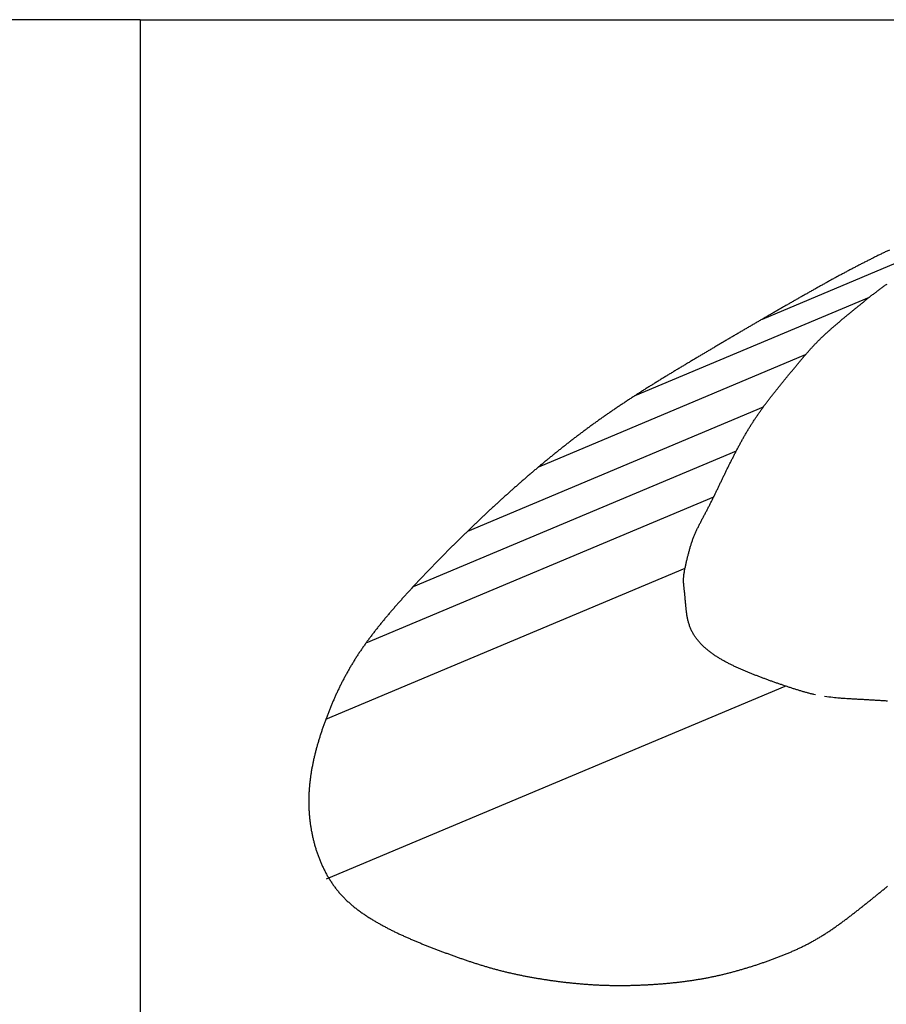
# Model space of a CAD drawing. Extents: x -2.8 to 33.8, y 0.5 to 21.5.
# Drawn here: x 24.7 to 25.1, y 3.8 to 4.3 of the extents above; entities that cross this region are included whole.
import ezdxf
from ezdxf.enums import TextEntityAlignment as Align

# ---------------------------------------------------------------- set-up
doc = ezdxf.new("R2010")
doc.units = 0
doc.header["$MEASUREMENT"] = 0
for name, color, linetype in [('4', 7, 'CONTINUOUS'), ('DIM', 2, 'CONTINUOUS'), ('READLINE', 1, 'CONTINUOUS'), ('TITLE', 1, 'CONTINUOUS'), ('TXT', 2, 'CONTINUOUS')]:
    doc.layers.add(name, color=color, linetype=linetype)
doc.styles.get("Standard").update_dxf_attribs({"font": 'monotxt.shx'})

# ---------------------------------------------------------------- blocks, each defined once
blk = doc.blocks.new('SDTIT00')
at = {"layer": 'DIM', "color": 2, "linetype": 'Continuous'}
for p, q in [((24.3187, 3.67805), (24.4429, 3.7302)), ((24.25352, 3.63891), (24.37345, 3.68927)), ((24.20413, 3.60247), (24.34074, 3.65983)), ((24.16769, 3.56951), (24.31913, 3.6331)), ((24.13985, 3.54114), (24.30529, 3.6106)), ((24.11571, 3.51235), (24.29371, 3.58709)), ((24.09506, 3.47326), (24.279, 3.5505)), ((24.09537, 3.39148), (24.33027, 3.49011))]:
    blk.add_line(p, q, dxfattribs=at)
for points in [[(24.34585, 3.4857), (24.345, 3.48589, -0.002288), (24.34415, 3.48609, -0.002322), (24.34331, 3.4863, -0.00229), (24.34246, 3.48651, -0.002185), (24.34162, 3.48673, -0.002044), (24.34078, 3.48696, -0.00183), (24.33994, 3.48719, -0.001724), (24.3391, 3.48743, -0.001698), (24.33826, 3.48768, -0.001609), (24.33743, 3.48793, -0.001436), (24.33659, 3.48818, -0.001305), (24.33576, 3.48844, -0.001181), (24.33493, 3.4887, -0.001109), (24.3341, 3.48897, -0.001071), (24.33327, 3.48924, -0.000984), (24.33244, 3.48951, -0.000823), (24.33162, 3.48979, -0.000707), (24.33079, 3.49006, -0.000606), (24.32996, 3.49034, -0.000538), (24.32914, 3.49062, -0.000488), (24.32831, 3.49091, -0.000458), (24.32749, 3.49119, -0.000442), (24.32667, 3.49148, -0.000454), (24.32584, 3.49176, -0.000498), (24.32502, 3.49205, -0.000542), (24.3242, 3.49234, -0.000597), (24.32338, 3.49263, -0.00063), (24.32256, 3.49293, -0.000651), (24.32174, 3.49323, -0.000657), (24.32092, 3.49353, -0.000651), (24.3201, 3.49383, -0.000653), (24.31929, 3.49413, -0.000662), (24.31847, 3.49444, -0.000682), (24.31765, 3.49474, -0.00072), (24.31684, 3.49505, -0.00077), (24.31602, 3.49537, -0.000846), (24.31521, 3.49568, -0.000887), (24.3144, 3.496, -0.000904), (24.31359, 3.49632, -0.000912), (24.31278, 3.49665, -0.000911), (24.31197, 3.49697, -0.000952), (24.31117, 3.49731, -0.001045), (24.31036, 3.49764, -0.001108), (24.30956, 3.49798, -0.001157), (24.30876, 3.49832, -0.00121), (24.30796, 3.49867, -0.00128), (24.30716, 3.49902, -0.001357), (24.30636, 3.49937, -0.001462), (24.30557, 3.49973, -0.00159), (24.30478, 3.50009, -0.001775), (24.30399, 3.50046, -0.001875), (24.3032, 3.50084, -0.001918), (24.30242, 3.50122, -0.001994), (24.30164, 3.50161, -0.002124), (24.30086, 3.50201, -0.002282), (24.30009, 3.50241, -0.002509), (24.29932, 3.50282, -0.002695), (24.29856, 3.50325, -0.00289), (24.2978, 3.50367, -0.003055), (24.29705, 3.50411, -0.003233), (24.2963, 3.50456, -0.003453), (24.29556, 3.50502, -0.003771), (24.29483, 3.50549, -0.003982), (24.2941, 3.50598, -0.004141), (24.29338, 3.50647, -0.004264), (24.29267, 3.50698, -0.004383), (24.29198, 3.5075, -0.004498), (24.29128, 3.50803, -0.004638), (24.29061, 3.50858, -0.004799), (24.28994, 3.50914, -0.005022), (24.28928, 3.50971, -0.005216), (24.28864, 3.5103, -0.005431), (24.288, 3.5109, -0.005661), (24.28739, 3.51152, -0.005964), (24.28679, 3.51215, -0.006315), (24.2862, 3.51279, -0.006806), (24.28564, 3.51346, -0.007285), (24.28509, 3.51414, -0.007879), (24.28457, 3.51483, -0.008315), (24.28407, 3.51555, -0.00871), (24.28359, 3.51628, -0.008931), (24.28315, 3.51703, -0.009034), (24.28273, 3.51779, -0.009175), (24.28234, 3.51857, -0.009392), (24.28198, 3.51937, -0.009294), (24.28165, 3.52017, -0.008857), (24.28134, 3.52099, -0.00846), (24.28107, 3.52182, -0.007998), (24.28082, 3.52265, -0.00756), (24.28059, 3.52349, -0.007032), (24.28039, 3.52434, -0.006742), (24.28021, 3.52519, -0.006614), (24.28005, 3.52605, -0.006169), (24.27992, 3.52691, -0.00529), (24.2798, 3.52778, -0.004416), (24.27969, 3.52864, -0.00332), (24.27959, 3.52951, -0.002433), (24.2795, 3.53037, -0.001529), (24.27942, 3.53124, -0.000968), (24.27933, 3.53211, -0.000608), (24.27925, 3.53298, -0.000342), (24.27917, 3.53384, -0.000105), (24.27909, 3.53471, 0.000067), (24.27901, 3.53558, 0.000218), (24.27893, 3.53645, 0.000379), (24.27885, 3.53732, 0.000591), (24.27876, 3.53818, 0.001009), (24.27867, 3.53905, 0.001739), (24.27857, 3.53992, 0.001406), (24.27847, 3.54078, -0.000077), (24.27838, 3.54165, -0.00246), (24.27829, 3.54252, -0.006357), (24.27824, 3.54339, -0.008839), (24.27822, 3.54426, -0.010559), (24.27824, 3.54513, -0.010995), (24.2783, 3.546, -0.010266), (24.27839, 3.54687, -0.008924), (24.2785, 3.54773, -0.006608), (24.27864, 3.54859, -0.00511), (24.27879, 3.54945, -0.004036), (24.27896, 3.5503, -0.003271), (24.27914, 3.55116, -0.002618), (24.27932, 3.55201, -0.002192), (24.27951, 3.55286, -0.001885), (24.27971, 3.55371, -0.00165), (24.27991, 3.55456, -0.001429), (24.28012, 3.5554, -0.001171), (24.28033, 3.55625, -0.00081), (24.28054, 3.5571, -0.000831), (24.28075, 3.55794, -0.00124), (24.28098, 3.55878, -0.001522), (24.2812, 3.55962, -0.001748), (24.28143, 3.56046, -0.002037), (24.28167, 3.5613, -0.002462), (24.28192, 3.56214, -0.002785), (24.28218, 3.56297, -0.003091), (24.28245, 3.5638, -0.003403), (24.28273, 3.56462, -0.003799), (24.28303, 3.56544, -0.004092), (24.28334, 3.56626, -0.004357), (24.28366, 3.56707, -0.00428), (24.284, 3.56787, -0.00384), (24.28434, 3.56867, -0.003511), (24.2847, 3.56947, -0.003208), (24.28507, 3.57026, -0.002925), (24.28545, 3.57104, -0.002589), (24.28583, 3.57182, -0.002231), (24.28623, 3.5726, -0.00176), (24.28662, 3.57338, -0.001435), (24.28702, 3.57415, -0.001174), (24.28742, 3.57493, -0.000931), (24.28783, 3.5757, -0.000643), (24.28824, 3.57647, -0.00039), (24.28865, 3.57724, -0.000105), (24.28905, 3.57801, 0.000069), (24.28946, 3.57878, 0.000175), (24.28987, 3.57955, 0.000326), (24.29028, 3.58032, 0.000559), (24.29068, 3.58109, 0.000649), (24.29108, 3.58187, 0.00062), (24.29148, 3.58264, 0.000722), (24.29188, 3.58342, 0.000982), (24.29227, 3.5842, 0.001021), (24.29266, 3.58497, 0.00085), (24.29305, 3.58575, 0.000734), (24.29344, 3.58654, 0.000643), (24.29382, 3.58732, 0.000611), (24.2942, 3.5881, 0.00063), (24.29459, 3.58889, 0.000512), (24.29496, 3.58967, 0.000225), (24.29534, 3.59046, 0.000174), (24.29572, 3.59124, 0.000346), (24.2961, 3.59203, 0.000307), (24.29647, 3.59281, 0.000047), (24.29685, 3.5936, -0.000041), (24.29723, 3.59439, 0.00002), (24.2976, 3.59517, -0.000012), (24.29798, 3.59596, -0.000148), (24.29836, 3.59674, -0.000227), (24.29874, 3.59753, -0.00027), (24.29912, 3.59831, -0.000302), (24.2995, 3.5991, -0.000331), (24.29988, 3.59988, -0.000383), (24.30026, 3.60067, -0.000471), (24.30064, 3.60145, -0.000503), (24.30103, 3.60223, -0.000485), (24.30141, 3.60301, -0.000531), (24.3018, 3.60379, -0.000653), (24.3022, 3.60457, -0.000589), (24.30259, 3.60535, -0.000323), (24.30298, 3.60613, -0.00036), (24.30338, 3.6069, -0.000711), (24.30377, 3.60768, -0.000703), (24.30417, 3.60845, -0.000334), (24.30457, 3.60923, -0.000294), (24.30497, 3.61, -0.000573), (24.30538, 3.61077, -0.00066), (24.30578, 3.61155, -0.000577), (24.30619, 3.61232, -0.000642), (24.3066, 3.61309, -0.000871), (24.30701, 3.61385, -0.000969), (24.30743, 3.61462, -0.000962), (24.30784, 3.61539, -0.000978), (24.30826, 3.61615, -0.001022), (24.30869, 3.61691, -0.001139), (24.30912, 3.61767, -0.001361), (24.30955, 3.61843, -0.001388), (24.30999, 3.61918, -0.001226), (24.31043, 3.61993, -0.001236), (24.31087, 3.62068, -0.001421), (24.31132, 3.62143, -0.001535), (24.31177, 3.62217, -0.001606), (24.31223, 3.62292, -0.001579), (24.31269, 3.62365, -0.00145), (24.31316, 3.62439, -0.001414), (24.31363, 3.62512, -0.001461), (24.31411, 3.62585, -0.001461), (24.31459, 3.62658, -0.001413), (24.31507, 3.62731, -0.001363), (24.31556, 3.62803, -0.001297), (24.31605, 3.62875, -0.001257), (24.31655, 3.62947, -0.001235), (24.31704, 3.63018, -0.001221), (24.31755, 3.63089, -0.001213), (24.31805, 3.6316, -0.001207), (24.31856, 3.63231, -0.001201), (24.31907, 3.63302, -0.001162), (24.31959, 3.63372, -0.001079), (24.32011, 3.63442, -0.001059), (24.32063, 3.63512, -0.001096), (24.32115, 3.63582, -0.001102), (24.32168, 3.63651, -0.001079), (24.32221, 3.6372, -0.001004), (24.32274, 3.63789, -0.000858), (24.32328, 3.63858, -0.000788), (24.32382, 3.63927, -0.000774), (24.32436, 3.63995, -0.000726), (24.3249, 3.64063, -0.00063), (24.32544, 3.64131, -0.000574), (24.32598, 3.642, -0.000542), (24.32653, 3.64267, -0.000528), (24.32708, 3.64335, -0.000528), (24.32763, 3.64403, -0.000475), (24.32818, 3.64471, -0.000356), (24.32873, 3.64538, -0.000279), (24.32928, 3.64606, -0.000227), (24.32983, 3.64673, -0.000198), (24.33038, 3.64741, -0.000187), (24.33094, 3.64808, -0.000185), (24.33149, 3.64875, -0.00019), (24.33205, 3.64942, -0.000137), (24.3326, 3.6501, -0.000011), (24.33315, 3.65077, 0.000017), (24.33371, 3.65144, -0.000046), (24.33426, 3.65212, -0.000105), (24.33482, 3.65279, -0.000177), (24.33537, 3.65346, -0.000219), (24.33593, 3.65413, -0.000245), (24.33649, 3.6548, -0.000295), (24.33704, 3.65547, -0.000385), (24.3376, 3.65614, -0.000453), (24.33816, 3.65681, -0.000515), (24.33872, 3.65747, -0.000579), (24.33929, 3.65814, -0.000659), (24.33985, 3.6588, -0.000743), (24.34042, 3.65946, -0.000851), (24.34099, 3.66012, -0.000938), (24.34156, 3.66078, -0.001029), (24.34214, 3.66144, -0.001132), (24.34271, 3.66209, -0.001274), (24.3433, 3.66274, -0.00143), (24.34388, 3.66338, -0.001642), (24.34447, 3.66403, -0.00179), (24.34507, 3.66466, -0.001913), (24.34567, 3.66529, -0.001987), (24.34627, 3.66592, -0.00203), (24.34688, 3.66654, -0.00204), (24.3475, 3.66716, -0.00202), (24.34812, 3.66777, -0.001969), (24.34874, 3.66838, -0.001873), (24.34937, 3.66899, -0.001857), (24.35001, 3.66958, -0.001915), (24.35065, 3.67018, -0.001859), (24.35129, 3.67077, -0.001673), (24.35193, 3.67135, -0.001488), (24.35258, 3.67193, -0.001257), (24.35324, 3.67251, -0.001121), (24.35389, 3.67308, -0.001046), (24.35455, 3.67366, -0.000901), (24.35521, 3.67423, -0.000649), (24.35587, 3.6748, -0.000567), (24.35653, 3.67536, -0.000635), (24.35719, 3.67593, -0.000653), (24.35786, 3.67649, -0.000628), (24.35852, 3.67706, -0.000539), (24.35919, 3.67762, -0.000364), (24.35986, 3.67818, -0.000339), (24.36053, 3.67874, -0.000458), (24.3612, 3.67929, -0.00046), (24.36187, 3.67985, -0.000345), (24.36254, 3.68041, -0.000291), (24.36321, 3.68096, -0.000286), (24.36388, 3.68152, -0.000252), (24.36455, 3.68207, -0.00018), (24.36523, 3.68262, -0.000149), (24.3659, 3.68318, -0.000153), (24.36658, 3.68373, -0.000213), (24.36725, 3.68428, -0.000344), (24.36793, 3.68483, -0.000377), (24.3686, 3.68538, -0.000319), (24.36928, 3.68593, -0.000316), (24.36996, 3.68648, -0.000366), (24.37064, 3.68703, -0.000439), (24.37132, 3.68757, -0.000551), (24.372, 3.68812, -0.00058), (24.37268, 3.68866, -0.000532), (24.37336, 3.6892, -0.000572), (24.37405, 3.68974, -0.000709), (24.37473, 3.69028, -0.000814), (24.37542, 3.69081, -0.000914), (24.37611, 3.69134, -0.000983), (24.37681, 3.69187, -0.001039), (24.3775, 3.6924, -0.00115), (24.3782, 3.69292, -0.001345), (24.3789, 3.69344, -0.001439), (24.3796, 3.69396, -0.001458), (24.38031, 3.69447, -0.001556), (24.38102, 3.69497, -0.001756), (24.38173, 3.69547, -0.001887), (24.38245, 3.69597, -0.001982)], [(24.3837, 3.71337, 0.001137), (24.38199, 3.71256, 0.00111), (24.38028, 3.71174, 0.001086), (24.37857, 3.71091, 0.001059), (24.37686, 3.71007, 0.001031), (24.37516, 3.70923, 0.000995), (24.37347, 3.70838, 0.000963), (24.37177, 3.70752, 0.000926), (24.37008, 3.70666, 0.0009), (24.36839, 3.70579, 0.000879), (24.36671, 3.70492, 0.00086), (24.36502, 3.70404, 0.000839), (24.36334, 3.70315, 0.000809), (24.36167, 3.70226, 0.000761), (24.35999, 3.70137, 0.000719), (24.35832, 3.70047, 0.000671), (24.35665, 3.69956, 0.000636), (24.35498, 3.69865, 0.000607), (24.35332, 3.69774, 0.000581), (24.35166, 3.69682, 0.00055), (24.35, 3.6959, 0.000513), (24.34834, 3.69498, 0.000462), (24.34668, 3.69405, 0.000418), (24.34502, 3.69312, 0.000371), (24.34337, 3.69219, 0.000336), (24.34172, 3.69126, 0.000304), (24.34006, 3.69032, 0.000277), (24.33841, 3.68939, 0.000249), (24.33676, 3.68845, 0.00023), (24.33511, 3.68751, 0.000216), (24.33347, 3.68657, 0.000205), (24.33182, 3.68562, 0.000194), (24.33017, 3.68468, 0.000189), (24.32852, 3.68373, 0.00019), (24.32688, 3.68279, 0.00019), (24.32523, 3.68184, 0.000187), (24.32359, 3.68089, 0.000183), (24.32195, 3.67994, 0.000176), (24.3203, 3.67899, 0.000172), (24.31866, 3.67804, 0.00017), (24.31702, 3.67708, 0.000171), (24.31538, 3.67613, 0.000175), (24.31374, 3.67517, 0.000174), (24.3121, 3.67421, 0.000167), (24.31046, 3.67326, 0.000156), (24.30882, 3.6723, 0.000138), (24.30718, 3.67134, 0.000127), (24.30554, 3.67037, 0.00012), (24.30391, 3.66941, 0.000116), (24.30227, 3.66845, 0.000113), (24.30063, 3.66749, 0.000111), (24.299, 3.66652, 0.00011), (24.29736, 3.66556, 0.00011), (24.29573, 3.66459, 0.00011), (24.29409, 3.66363, 0.000109), (24.29246, 3.66266, 0.000105), (24.29083, 3.66169, 0.000101), (24.28919, 3.66073, 0.000094), (24.28756, 3.65976, 0.000101), (24.28593, 3.65879, 0.000123), (24.2843, 3.65782, 0.000144), (24.28267, 3.65685, 0.000171), (24.28103, 3.65587, 0.000199), (24.27941, 3.6549, 0.000234), (24.27778, 3.65392, 0.000267), (24.27615, 3.65295, 0.000304), (24.27452, 3.65197, 0.000337), (24.2729, 3.65098, 0.000372), (24.27127, 3.65, 0.000403), (24.26965, 3.64901, 0.000439), (24.26803, 3.64802, 0.000468), (24.26641, 3.64703, 0.000497), (24.2648, 3.64603, 0.000523), (24.26318, 3.64503, 0.000552), (24.26157, 3.64403, 0.000582), (24.25996, 3.64302, 0.000621), (24.25836, 3.64201, 0.000655), (24.25675, 3.64099, 0.000693), (24.25515, 3.63997, 0.000725), (24.25355, 3.63895, 0.000758), (24.25196, 3.63792, 0.000788), (24.25037, 3.63688, 0.000822), (24.24878, 3.63584, 0.000853), (24.2472, 3.63479, 0.00089), (24.24562, 3.63374, 0.000923), (24.24404, 3.63268, 0.00096), (24.24247, 3.63162, 0.000998), (24.2409, 3.63055, 0.001045), (24.23934, 3.62947, 0.001079), (24.23778, 3.62839, 0.001111), (24.23623, 3.62729, 0.001115), (24.23468, 3.6262, 0.001091), (24.23313, 3.62509, 0.001075), (24.23159, 3.62398, 0.001063), (24.23006, 3.62286, 0.001058), (24.22853, 3.62174, 0.001059), (24.227, 3.6206, 0.001055), (24.22548, 3.61947, 0.001044), (24.22397, 3.61832, 0.001027), (24.22246, 3.61717, 0.000998), (24.22095, 3.61602, 0.000978), (24.21945, 3.61485, 0.000961), (24.21795, 3.61369, 0.000951), (24.21646, 3.61251, 0.000944), (24.21497, 3.61133, 0.000936), (24.21349, 3.61015, 0.000923), (24.21201, 3.60896, 0.000911), (24.21054, 3.60776, 0.000897), (24.20906, 3.60656, 0.000881), (24.2076, 3.60536, 0.00086), (24.20614, 3.60415, 0.000839), (24.20468, 3.60293, 0.000812), (24.20322, 3.60171, 0.000798), (24.20177, 3.60049, 0.000793), (24.20033, 3.59926, 0.000792), (24.19888, 3.59802, 0.000794), (24.19744, 3.59678, 0.000782), (24.19601, 3.59554, 0.000755), (24.19458, 3.59429, 0.000731), (24.19315, 3.59304, 0.000704), (24.19173, 3.59178, 0.000689), (24.19031, 3.59053, 0.000684), (24.18889, 3.58926, 0.00068), (24.18748, 3.58799, 0.000676), (24.18607, 3.58672, 0.000677), (24.18466, 3.58545, 0.000684), (24.18326, 3.58417, 0.000687), (24.18186, 3.58289, 0.000686), (24.18046, 3.5816, 0.000678), (24.17907, 3.58031, 0.00066), (24.17768, 3.57902, 0.000649), (24.17629, 3.57772, 0.000643), (24.17491, 3.57642, 0.000644), (24.17353, 3.57511, 0.000652), (24.17216, 3.5738, 0.00065), (24.17078, 3.57249, 0.00064), (24.16941, 3.57118, 0.000625), (24.16805, 3.56986, 0.000602), (24.16669, 3.56853, 0.000592), (24.16533, 3.56721, 0.000591), (24.16397, 3.56588, 0.000593), (24.16262, 3.56455, 0.000597), (24.16127, 3.56321, 0.000596), (24.15992, 3.56188, 0.000589), (24.15858, 3.56053, 0.000583), (24.15724, 3.55919, 0.000575), (24.1559, 3.55784, 0.000566), (24.15456, 3.55649, 0.000551), (24.15323, 3.55514, 0.000543), (24.1519, 3.55378, 0.000538), (24.15058, 3.55242, 0.00055), (24.14926, 3.55106, 0.000581), (24.14794, 3.54969, 0.00061), (24.14662, 3.54832, 0.000643), (24.14531, 3.54695, 0.000678), (24.144, 3.54558, 0.000725), (24.1427, 3.5442, 0.000763), (24.1414, 3.54281, 0.000801), (24.1401, 3.54142, 0.000831), (24.13881, 3.54003, 0.00086), (24.13753, 3.53863, 0.000896), (24.13625, 3.53723, 0.000949), (24.13497, 3.53582, 0.001001), (24.1337, 3.53441, 0.001066), (24.13244, 3.53299, 0.001124), (24.13118, 3.53157, 0.001192), (24.12994, 3.53014, 0.001253), (24.12869, 3.5287, 0.001324), (24.12746, 3.52726, 0.001392), (24.12624, 3.52581, 0.001472), (24.12502, 3.52435, 0.001553), (24.12381, 3.52289, 0.001655), (24.12261, 3.52141, 0.001762), (24.12143, 3.51993, 0.001899), (24.12025, 3.51844, 0.002034), (24.11909, 3.51694, 0.0022), (24.11794, 3.51543, 0.00235), (24.11681, 3.5139, 0.002523), (24.11569, 3.51237, 0.002642), (24.11459, 3.51082, 0.002739), (24.11351, 3.50926, 0.00281), (24.11244, 3.50769, 0.002873), (24.1114, 3.5061, 0.002916), (24.11037, 3.50451, 0.002953), (24.10936, 3.5029, 0.003004), (24.10837, 3.50128, 0.003084), (24.1074, 3.49965, 0.003122), (24.10645, 3.498, 0.00313), (24.10553, 3.49635, 0.003131), (24.10462, 3.49468, 0.003126), (24.10373, 3.493, 0.003118), (24.10287, 3.49131, 0.003104), (24.10203, 3.48961, 0.003041), (24.1012, 3.4879, 0.002915), (24.1004, 3.48617, 0.002841), (24.09962, 3.48445, 0.002802), (24.09885, 3.48271, 0.002697), (24.09811, 3.48096, 0.0025), (24.09738, 3.47921, 0.002384), (24.09666, 3.47745, 0.002319), (24.09597, 3.47568, 0.002334), (24.09529, 3.47391, 0.002432), (24.09463, 3.47213, 0.002487), (24.09398, 3.47034, 0.002512), (24.09336, 3.46855, 0.002578), (24.09275, 3.46675, 0.002702), (24.09217, 3.46495, 0.002797), (24.0916, 3.46313, 0.002887), (24.09106, 3.46131, 0.002988), (24.09053, 3.45949, 0.003125), (24.09004, 3.45766, 0.003242), (24.08956, 3.45582, 0.003368), (24.08911, 3.45397, 0.003514), (24.08869, 3.45212, 0.003716), (24.0883, 3.45026, 0.003927), (24.08794, 3.4484, 0.004204), (24.0876, 3.44653, 0.004411), (24.08731, 3.44466, 0.004602), (24.08705, 3.44278, 0.004745), (24.08682, 3.44089, 0.004878), (24.08664, 3.439, 0.004989), (24.08648, 3.43711, 0.005108), (24.08638, 3.43521, 0.005236), (24.08631, 3.43331, 0.005406), (24.08628, 3.43142, 0.005486), (24.08629, 3.42952, 0.005495), (24.08635, 3.42762, 0.005561), (24.08645, 3.42572, 0.0057), (24.08659, 3.42383, 0.005728), (24.08678, 3.42194, 0.005653), (24.08701, 3.42006, 0.005652), (24.08728, 3.41818, 0.005725), (24.0876, 3.41631, 0.005752), (24.08796, 3.41444, 0.005739), (24.08836, 3.41258, 0.005796), (24.0888, 3.41074, 0.005939), (24.08929, 3.4089, 0.006029), (24.08983, 3.40708, 0.006087), (24.09041, 3.40528, 0.006211), (24.09103, 3.40348, 0.006433), (24.0917, 3.40171, 0.006578), (24.09242, 3.39995, 0.006685), (24.09319, 3.39821, 0.006838), (24.094, 3.3965, 0.007075), (24.09487, 3.39481, 0.007368), (24.09578, 3.39314, 0.007796), (24.09675, 3.39151, 0.0081), (24.09777, 3.38991, 0.00836), (24.09885, 3.38834, 0.008555), (24.09998, 3.38682, 0.008736), (24.10116, 3.38533, 0.008806), (24.10239, 3.38389, 0.008786), (24.10368, 3.38249, 0.008651), (24.10501, 3.38113, 0.008365), (24.10638, 3.37983, 0.008111), (24.1078, 3.37856, 0.007821), (24.10925, 3.37734, 0.007436), (24.11074, 3.37616, 0.006855), (24.11226, 3.37502, 0.006321), (24.11381, 3.37392, 0.005696), (24.11538, 3.37286, 0.005242), (24.11697, 3.37182, 0.00484), (24.11858, 3.37082, 0.004511), (24.12021, 3.36984, 0.00417), (24.12185, 3.36889, 0.003867), (24.12351, 3.36796, 0.003523), (24.12518, 3.36706, 0.003308), (24.12686, 3.36618, 0.003167), (24.12855, 3.36532, 0.002993), (24.13026, 3.36448, 0.002743), (24.13197, 3.36366, 0.002579), (24.13369, 3.36285, 0.00246), (24.13542, 3.36206, 0.002331), (24.13715, 3.36129, 0.002159), (24.13889, 3.36053, 0.00203), (24.14064, 3.35979, 0.001911), (24.14239, 3.35906, 0.001788), (24.14415, 3.35834, 0.001631), (24.14591, 3.35763, 0.00151), (24.14767, 3.35693, 0.001392), (24.14944, 3.35624, 0.001287), (24.15122, 3.35556, 0.001168), (24.15299, 3.35489, 0.001054), (24.15477, 3.35423, 0.000916), (24.15655, 3.35357, 0.000797), (24.15833, 3.35292, 0.000664), (24.16012, 3.35227, 0.000709), (24.16191, 3.35163, 0.000943), (24.16369, 3.35099, 0.001118), (24.16549, 3.35036, 0.001279), (24.16728, 3.34975, 0.001431), (24.16908, 3.34914, 0.001614), (24.17088, 3.34855, 0.001744), (24.17269, 3.34797, 0.001853), (24.1745, 3.3474, 0.001963), (24.17632, 3.34685, 0.002103), (24.17814, 3.34631, 0.002186), (24.17997, 3.34579, 0.002235), (24.1818, 3.34529, 0.002274), (24.18363, 3.3448, 0.002313), (24.18547, 3.34433, 0.002347), (24.18732, 3.34388, 0.002383), (24.18917, 3.34345, 0.002336), (24.19102, 3.34303, 0.002192), (24.19288, 3.34263, 0.002081), (24.19473, 3.34224, 0.001975), (24.19659, 3.34187, 0.0019), (24.19846, 3.34151, 0.001838), (24.20033, 3.34117, 0.0018), (24.2022, 3.34084, 0.001776), (24.20407, 3.34052, 0.00175), (24.20594, 3.34022, 0.001716), (24.20782, 3.33993, 0.001686), (24.2097, 3.33965, 0.001652), (24.21158, 3.33938, 0.001649), (24.21346, 3.33913, 0.001678), (24.21534, 3.33889, 0.001695), (24.21723, 3.33866, 0.001705), (24.21911, 3.33844, 0.001731), (24.221, 3.33824, 0.001778), (24.22289, 3.33805, 0.001827), (24.22478, 3.33788, 0.001889), (24.22667, 3.33772, 0.001927), (24.22857, 3.33758, 0.001952), (24.23046, 3.33745, 0.001981), (24.23235, 3.33733, 0.002021), (24.23425, 3.33723, 0.00204), (24.23615, 3.33715, 0.002044), (24.23804, 3.33708, 0.002032), (24.23994, 3.33703, 0.002002), (24.24184, 3.33699, 0.001996), (24.24374, 3.33697, 0.002012), (24.24564, 3.33696, 0.00199), (24.24754, 3.33697, 0.001923), (24.24943, 3.33699, 0.001855), (24.25133, 3.33703, 0.001769), (24.25323, 3.33708, 0.001718), (24.25513, 3.33714, 0.00169), (24.25703, 3.33722, 0.001676), (24.25892, 3.33731, 0.001674), (24.26082, 3.33741, 0.001684), (24.26271, 3.33752, 0.00171), (24.26461, 3.33765, 0.001747), (24.2665, 3.33779, 0.001805), (24.26839, 3.33794, 0.001853), (24.27029, 3.33811, 0.001902), (24.27218, 3.3383, 0.001938), (24.27406, 3.3385, 0.001971), (24.27595, 3.33871, 0.002014), (24.27783, 3.33894, 0.002078), (24.27972, 3.33918, 0.002154), (24.2816, 3.33944, 0.002261), (24.28347, 3.33972, 0.002326), (24.28535, 3.34002, 0.002365), (24.28722, 3.34034, 0.002445), (24.28909, 3.34067, 0.002585), (24.29096, 3.34102, 0.002653), (24.29282, 3.3414, 0.002665), (24.29468, 3.34179, 0.002622), (24.29653, 3.3422, 0.002513), (24.29838, 3.34263, 0.002461), (24.30022, 3.34308, 0.002454), (24.30206, 3.34355, 0.002406), (24.3039, 3.34403, 0.002306), (24.30573, 3.34454, 0.002239), (24.30756, 3.34505, 0.002186), (24.30938, 3.34559, 0.002149), (24.3112, 3.34614, 0.002118), (24.31301, 3.3467, 0.002079), (24.31482, 3.34728, 0.002021), (24.31662, 3.34787, 0.001995), (24.31842, 3.34848, 0.001997), (24.32021, 3.3491, 0.001943), (24.322, 3.34974, 0.001819), (24.32379, 3.35039, 0.001834), (24.32557, 3.35105, 0.001992), (24.32734, 3.35173, 0.002202), (24.32911, 3.35243, 0.002518), (24.33086, 3.35314, 0.002749), (24.33262, 3.35387, 0.002956), (24.33436, 3.35463, 0.003166), (24.33609, 3.3554, 0.003433), (24.33781, 3.35621, 0.00362), (24.33952, 3.35704, 0.003776), (24.34122, 3.35789, 0.003899), (24.3429, 3.35877, 0.004019), (24.34456, 3.35968, 0.004073), (24.34622, 3.36061, 0.004073), (24.34785, 3.36158, 0.004065), (24.34947, 3.36257, 0.004045), (24.35108, 3.36358, 0.00388), (24.35267, 3.36462, 0.003527), (24.35424, 3.36568, 0.003216), (24.35581, 3.36676, 0.002869), (24.35735, 3.36786, 0.002598), (24.35889, 3.36897, 0.002334), (24.36042, 3.37009, 0.002096), (24.36194, 3.37123, 0.001821), (24.36345, 3.37238, 0.001622), (24.36496, 3.37354, 0.001448), (24.36646, 3.3747, 0.001282), (24.36795, 3.37587, 0.00108), (24.36944, 3.37705, 0.000901), (24.37093, 3.37824, 0.000698), (24.37241, 3.37942, 0.000539), (24.37389, 3.38061, 0.000383), (24.37537, 3.3818, 0.00024), (24.37684, 3.383, 0.000072), (24.37832, 3.38419, 0.000082), (24.3798, 3.38538, 0.000273), (24.38127, 3.38658, 0.000439), (24.38274, 3.38778, 0.000624)], [(24.38266, 3.48249, 0.00027), (24.38077, 3.48261, 0.000148), (24.37887, 3.48272, 0.000135), (24.37698, 3.48284, 0.000226), (24.37508, 3.48295, 0.000229), (24.37319, 3.48307, 0.000145), (24.37129, 3.48318, 0.000211), (24.3694, 3.48329, 0.000449), (24.36752, 3.48339, 0.000191), (24.3656, 3.4835, -0.000628), (24.36365, 3.48362, -0.000308), (24.36181, 3.48373, 0.001245), (24.36015, 3.48382, -0.002579), (24.35803, 3.48399, -0.007929), (24.35476, 3.48434, -0.004094), (24.35048, 3.48484, -0.001982)]]:
    blk.add_lwpolyline(points, format="xyb", dxfattribs=at)
at = {"layer": 'READLINE', "color": 7, "linetype": 'Continuous'}
blk.add_line((24, 3.83125), (21.5, 3.83125), dxfattribs=at)
at = {"layer": 'TXT', "color": 7, "linetype": 'Continuous'}
for q in [(24, 0), (33, 3.83125), (24, 0)]:
    blk.add_line((24, 3.83125), q, dxfattribs=at)
at = {"layer": '4', "color": 4, "linetype": 'Continuous', "flags": 4}
for tag, p in [('ACAD', (21.91667, 3.21309)), ('MECH', (22.75, 3.21309)), ('IDEAS', (23.58333, 3.21309)), ('DRAFTER', (24.9375, 2.55818)), ('CHECKER', (24.9375, 2.16235)), ('CHECK_DATE', (26.4375, 2.16235)), ('APP_1_DATE', (26.4375, 1.76652)), ('APP_2_DATE', (26.4375, 1.37068)), ('APP_3_DATE', (26.4375, 0.97485)), ('APP_4_DATE', (26.4375, 0.57902))]:
    blk.add_attdef(tag, text='', height=0.11, dxfattribs=at).set_placement(p, align=Align.CENTER)
for tag, p, width in [('CATEGORY_NAME', (27.82092, 2.978), 1.636364), ('PROJECT_NAME', (27.82092, 2.57175), 1.636364), ('TOLX', (19.77398, 2.26688), 0.727273), ('TOLXX', (19.77398, 2.13735), 0.727273), ('TITLE1', (27.58846, 2.1055), 1.636364), ('TOLXXX', (19.77398, 2.00783), 0.727273), ('TITLE2', (27.58846, 1.75925), 1.636364), ('TITLE3', (27.58846, 1.413), 1.636364), ("MAT'L_1", (19.07913, 0.87529), 1.272727), ('SCALE', (27.9085, 0.74741), 1.090909), ('DWG_NO.', (29.40735, 0.62755), 2.272727), ("MAT'L_2", (19.07913, 0.60688), 1.272727), ('S2', (32.67923, 0.19706), 0.909091), ('FINISH', (19.12811, 0.07217), 1.272727)]:
    blk.add_attdef(tag, p, '', height=0.11, dxfattribs=dict(at, width=width))
for tag, p in [('NA6', (21.65, 2.9059)), ('UO6', (22.9, 2.9059)), ('NA5', (21.65, 2.53576)), ('UO5', (22.9, 2.53576)), ('UO4', (22.9, 2.16562)), ('NA4', (21.65, 2.16562)), ('NA3', (21.65, 1.79549)), ('UO3', (22.9, 1.79549)), ('NA2', (21.65, 1.42535)), ('UO2', (22.9, 1.42535)), ('NA1', (21.65, 1.05521)), ('UO1', (22.9, 1.05521))]:
    blk.add_attdef(tag, text='', height=0.11, dxfattribs=at).set_placement(p, align=Align.MIDDLE_LEFT)
for tag, width, p in [('TOLA', 0.727273, (20.875, 2.26688)), ('REV_LTR', 3.181818, (32.61352, 0.59261))]:
    blk.add_attdef(tag, text='', height=0.11, dxfattribs=dict(at, width=width)).set_placement(p, align=Align.CENTER)

msp = doc.modelspace()

# ---------------------------------------------------------------- block references
at = {"layer": 'TITLE'}
msp.add_blockref('SDTIT00', (0.75, 0.5), dxfattribs=at)

doc.saveas('drawing.dxf')
